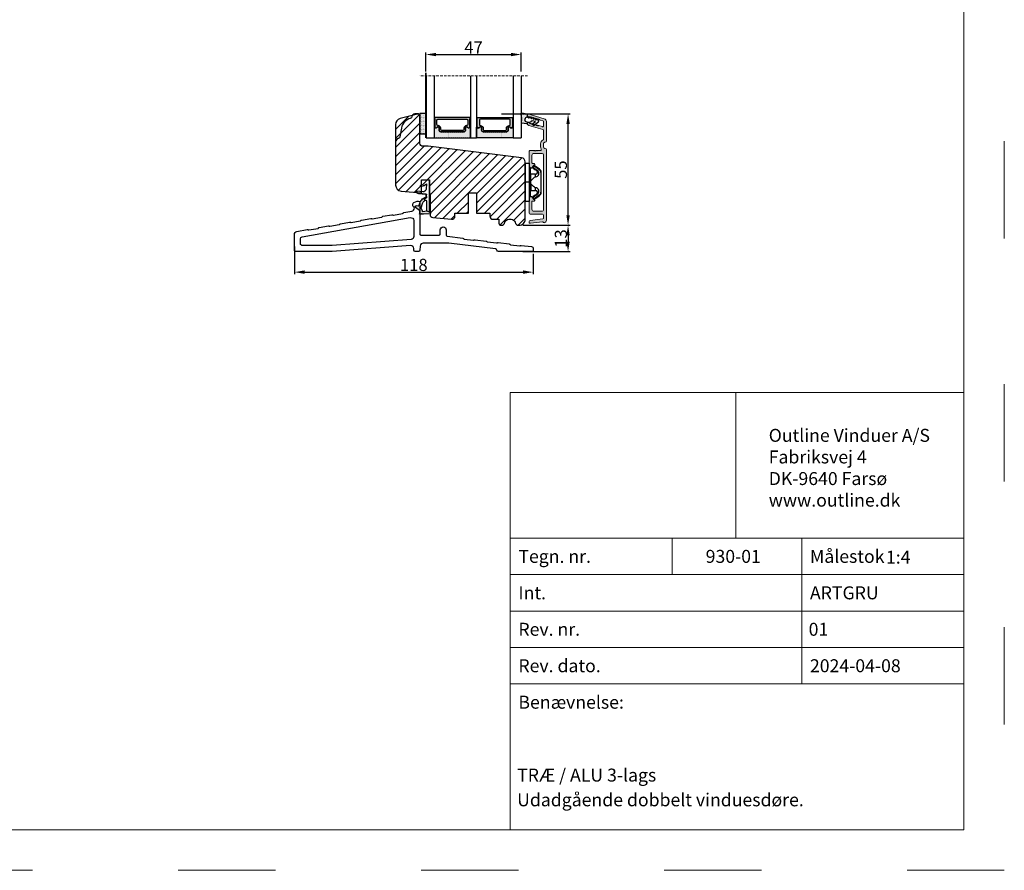
# Model space of a CAD drawing. Units: millimetres. Extents: x -4093 to -2905, y 9164 to 10004.
# Drawn here: x -3391 to -2905, y 9164 to 9584 of the extents above; entities that cross this region are included whole.
import ezdxf
from ezdxf.enums import TextEntityAlignment as Align

# ---------------------------------------------------------------- set-up
doc = ezdxf.new("R2010")
doc.units = ezdxf.units.MM
doc.linetypes.add('ACAD_ISO03W100', pattern=[30, 12, -18])
doc.linetypes.add('HIDDEN', pattern=[1.905, 1.27, -0.635])
doc.layers.get('0').update_dxf_attribs({"lineweight": 0})
doc.layers.get('DEFPOINTS').update_dxf_attribs({"lineweight": 0})
for name, color, linetype, lineweight in [('01 TABLE', 250, 'Continuous', 13), ('05 SASH', 40, 'Continuous', 25), ('06 SASH HATCH', 40, 'Continuous', 0), ('07 GLASS', 151, 'Continuous', 25), ('10 ALUMINIUM HATCH', 55, 'Continuous', 0), ('13 GASKET', 254, 'Continuous', 25), ('14 GASKET HATCH', 254, 'Continuous', 0), ('15 CLIPS', 22, 'Continuous', 25), ('19 PV', 7, 'Continuous', 25), ('22 GLASKLODS', 22, 'Continuous', 25), ('HATCH_TÆTNINGS.', 253, 'Continuous', 0), ('PROFIL', 7, 'Continuous', 25)]:
    doc.layers.add(name, color=color, linetype=linetype, lineweight=lineweight)
doc.layers.add('1', color=7, linetype='Continuous')
doc.styles.add('Domolux Standard', font='arial.ttf', dxfattribs={"height": 2})
doc.styles.add('M1x2', font='arial.ttf', dxfattribs={"height": 6})
doc.dimstyles.new('M1x1 NY', dxfattribs={"dimtxt": 5, "dimasz": 5, "dimexe": 1, "dimexo": 2, "dimgap": 0.5, "dimtad": 1, "dimdec": 0, "dimdsep": 46, "dimtxsty": 'M1x2', "dimcen": -1, "dimclrd": 256, "dimclre": 256, "dimclrt": 256, "dimazin": 2, "dimtfac": 1, "dimtdec": 0, "dimtmove": 0, "dimatfit": 3, "dimfxl": 1, "dimtolj": 1, "dimarcsym": 0})
picture_1 = doc.add_image_def('image1.jpg', size_in_pixel=(892, 577))

# ---------------------------------------------------------------- blocks, each defined once
blk = doc.blocks.new('WEBA4L')
at = {"layer": '01 TABLE'}
for p, q in [((236, 41), (292, 41)), ((256, 41), (256, 36.5)), ((272, 41), (272, 23)), ((236, 36.5), (292, 36.5)), ((236, 32), (292, 32)), ((236, 27.5), (292, 27.5)), ((236, 23), (292, 23))]:
    blk.add_line(p, q, dxfattribs=at)
for points in [[(19, 5), (19, 205), (292, 205), (292, 5)], [(236, 5), (236, 59), (292, 59), (292, 5)]]:
    blk.add_lwpolyline(points, close=True, dxfattribs=at)
at = {"layer": 'DEFPOINTS', "linetype": 'ACAD_ISO03W100'}
blk.add_lwpolyline([(0, 0), (0, 210), (297, 210), (297, 0)], close=True, dxfattribs=at)
at = {"layer": '01 TABLE', "linetype": 'ByBlock', "char_height": 1.6, "attachment_point": 1, "style": 'Domolux Standard'}
for s, insert, width in [('Outline Vinduer A/S\\PFabriksvej 4 \\PDK-9640 Farsø\\Pwww.outline.dk ', (267.91, 54.49), 20.5), ('Tegn. nr. ', (237, 39.55), 9.6593), ('{Målestok }', (273, 39.55), 9.6593), ('{\\pxt0;Int. }', (237, 35.05), 9.6593), ('{ARTGRU }', (273, 35.05), 9.6593), ('{Rev. nr. }', (237, 30.55), 9.6593), ('{Rev. dato. }', (237, 26.05), 13.121), ('{2024-04-08}', (273, 26.05), 9.6593), ('{Benævnelse:}', (237, 21.55), 13.121)]:
    blk.add_mtext(s, dxfattribs=dict(at, insert=insert, width=width))
at = {"layer": '01 TABLE', "style": 'Domolux Standard', "flags": 8}
blk.add_attdef('TEGN.NR', text='', height=1.6, dxfattribs=at).set_placement((263.53, 39.55), align=Align.TOP_CENTER)
blk.add_attdef('REV.NR.', text='', height=1.6, dxfattribs=at).set_placement((272.84, 30.55), align=Align.TOP_LEFT)
for tag, p in [('PRODUCT', (236.84, 10.95)), ('ELEMENT', (236.84, 7.9))]:
    blk.add_attdef(tag, p, '', height=1.6, dxfattribs=at)
image = blk.add_image(picture_1, insert=(236, 41), size_in_units=(27.83, 18))
image.dxf.flags = 7
blk = doc.blocks.new('Fiberglas threshold 1')
at = {"layer": 'PROFIL'}
for points in [[(53, -25.36, 0.36397), (51.76, -23.89), (46.61, -22.98, 0.201537), (46.23, -23.06, -0.201526), (45.85, -23.15), (41.33, -22.35, -0.198912), (41.01, -22.15), (41.01, -22.14, 0.198912), (40.68, -21.93), (36.17, -21.14, 0.201537), (35.79, -21.22, -0.201526), (35.41, -21.31), (30.9, -20.51, -0.198912), (30.57, -20.31), (30.57, -20.3, 0.198912), (30.24, -20.09), (25.73, -19.3, 0.201537), (25.35, -19.38, -0.201526), (24.97, -19.47), (20.46, -18.67, -0.198912), (20.13, -18.46), (20.13, -18.46, 0.198912), (19.8, -18.25), (15.29, -17.45, 0.201537), (14.91, -17.54, -0.201526), (14.53, -17.63), (10.02, -16.83, -0.198912), (9.69, -16.62), (9.69, -16.62, 0.198912), (9.37, -16.41), (4.85, -15.61, 0.201537), (4.47, -15.7, -0.201526), (4.09, -15.79), (-0.42, -14.99, -0.198912), (-0.74, -14.78), (-0.75, -14.78, 0.198912), (-1.07, -14.57), (-5.01, -13.88, -0.36397), (-6.25, -12.4), (-6.25, -12.37, -0.298217), (-5.95, -11.91, 0.298217), (-5.5, -11.22), (-5.5, -10.3, 0.306685), (-5.97, -9.6), (-7.63, -8.94, 0.530591), (-9, -9.87), (-9, -25.17, -0.414214), (-9.5, -25.67), (-18.5, -25.67, -0.414214), (-19, -25.17), (-19, -23.14, 1), (-22, -23.14), (-22, -25.78, -0.378868), (-22.44, -26.27), (-30.25, -27.23, 0.201452), (-30.59, -27.42, -0.201412), (-30.93, -27.62), (-35.48, -28.18, -0.201742), (-35.85, -28.07, 0.201713), (-36.22, -27.97), (-41.67, -28.63, 0.201433), (-42, -28.83, -0.201438), (-42.34, -29.02), (-46.89, -29.58, -0.199117), (-47.26, -29.48), (-47.27, -29.47, 0.198928), (-47.64, -29.37), (-53.08, -30.04, 0.201368), (-53.42, -30.23, -0.201378), (-53.75, -30.42), (-58.31, -30.98, -0.198942), (-58.68, -30.88), (-58.68, -30.87, 0.199117), (-59.05, -30.77), (-64.12, -31.39, 0.37887), (-65, -32.38), (-65, -33.37, 0.414214), (-64.5, -33.87), (-47.75, -33.87, 0.383444), (-47, -33.2, -0.348049), (-46.35, -32.53), (-23.28, -29.67), (-10.62, -29.67, -0.401491), (-9.12, -31.1), (-9.03, -33.15, 0.401491), (-8.28, -33.87), (-6.72, -33.87, 0.401491), (-5.97, -33.15), (-5.93, -32.26, -0.401491), (-4.43, -30.82), (34.3, -33.86, 0.019583), (34.41, -33.87), (52.25, -33.87, 0.414214), (53, -33.12)], [(-4.24, -17.06, 0.466308), (-6, -18.53), (-6, -26.3, 0.391392), (-4.62, -27.79), (34.41, -30.86, 0.019637), (34.53, -30.87), (49, -30.87, 0.414214), (50, -29.87), (50, -27.46, 0.36397), (49.17, -26.48)]]:
    blk.add_lwpolyline(points, format="xyb", close=True, dxfattribs=at)
blk = doc.blocks.new('*D10408')
at = {"lineweight": -2}
for p, q in [((-3142.44, 9482.85), (-3119.14, 9482.85)), ((-3120.14, 9477.85), (-3120.14, 9474.85)), ((-3142.44, 9469.85), (-3119.14, 9469.85))]:
    blk.add_line(p, q, dxfattribs=at)
for points in [[(-3119.3, 9477.85), (-3120.97, 9477.85), (-3120.14, 9482.85)], [(-3120.97, 9474.85), (-3119.3, 9474.85), (-3120.14, 9469.85)]]:
    blk.add_solid(points)
at = {"layer": 'DEFPOINTS', "color": 0}
for p in [(-3144.44, 9482.85), (-3144.44, 9469.85), (-3120.14, 9469.85)]:
    blk.add_point(p, dxfattribs=at)
at = {"insert": (-3123.7, 9476.35), "char_height": 6, "attachment_point": 5, "rotation": 90, "style": 'M1x2'}
blk.add_mtext('\\A1;13', dxfattribs=at)
blk = doc.blocks.new('*D10409')
at = {"lineweight": -2}
for p, q in [((-3255.32, 9472.47), (-3255.32, 9458.73)), ((-3137.32, 9468.84), (-3137.32, 9458.73)), ((-3250.32, 9459.73), (-3142.32, 9459.73))]:
    blk.add_line(p, q, dxfattribs=at)
for points in [[(-3250.32, 9460.57), (-3250.32, 9458.9), (-3255.32, 9459.73)], [(-3142.32, 9458.9), (-3142.32, 9460.57), (-3137.32, 9459.73)]]:
    blk.add_solid(points)
at = {"layer": 'DEFPOINTS', "color": 0}
for p in [(-3255.32, 9474.47), (-3137.32, 9470.84), (-3137.32, 9459.73)]:
    blk.add_point(p, dxfattribs=at)
at = {"insert": (-3196.32, 9463.3), "char_height": 6, "attachment_point": 5, "style": 'M1x2'}
blk.add_mtext('\\A1;118', dxfattribs=at)
blk = doc.blocks.new('A$C3DED3EB6')
at = {"layer": '14 GASKET HATCH'}
h = blk.add_hatch(dxfattribs=at)
h.set_pattern_fill('DOTS', color=256, scale=0.3, style=0)
h.paths.add_polyline_path([(2.95, 14.17, 0.123356), (3.46, 15.53, -0.423923), (3.8, 15.8), (5.77, 15.5), (7.1, 16.01), (7.43, 16.31, 0.559716), (7.34, 16.81), (4.1, 17.01, 0.000213), (4.09, 17.01), (2.3, 17.01, 0.546456), (2.03, 16.58, -0.353985), (1.5, 14.51), (0.16, 13.52, 0.816255), (0.49, 12.81), (1.49, 13.05, -0.406001), (1.85, 12.84), (2.35, 11.3, 0.171791), (3.6, 9.49, 0.088688), (5.24, 8.51, -0.336533), (5.43, 8.21), (5.4, 7.56, -0.384601), (5.12, 7.27), (1.71, 6.97, 0.387027), (0.6, 5.79, 0.44548), (0.71, 5.69), (0.8, 5.7), (0.8, 5.77, -0.393479), (1.73, 6.77), (5.32, 7.08, 0.378672), (5.59, 7.37), (5.64, 8.97, -0.046796), (4.91, 9.13, -0.909937), (5, 10.12), (5.09, 10.14, -0.057949), (4.36, 10.54, -0.171791), (3.6, 11.64), (2.91, 13.9, -0.238201)])
at = {"layer": '13 GASKET'}
for p, q in [((4.09, 17.01), (2.3, 17.01)), ((5.77, 15.5), (3.8, 15.8)), ((7.34, 16.81), (4.1, 17.01)), ((5.77, 15.5), (5.68, 10.49)), ((7.1, 16.01), (5.77, 15.5)), ((7.1, 16.01), (7.43, 16.31)), ((7.1, 16.01), (7.1, 0.5)), ((0.16, 13.52), (1.5, 14.51)), ((1.49, 13.05), (0.49, 12.81)), ((1.85, 12.84), (2.35, 11.3)), ((2.91, 13.92), (3.6, 11.64)), ((5.43, 10.2), (5, 10.12)), ((5, 10.12), (5, 10.12)), ((3.72, 5.95), (0.71, 5.69)), ((0.8, 5.77), (0.8, 5.7)), ((5.12, 7.27), (1.71, 6.97)), ((5.32, 7.08), (1.73, 6.77)), ((5.44, 8.23), (5.4, 7.56)), ((5.64, 8.97), (5.6, 7.38)), ((2.62, 2.96), (2.82, 2.56)), ((2.84, 3.24), (3.96, 3.01)), ((2.95, 2.45), (3.74, 2.27)), ((5.42, 0.76), (3.99, 2.12)), ((4.45, 2.75), (5.54, 1.98)), ((5.54, 1.98), (5.34, 4.56)), ((5.64, 0.1), (5.42, 0.76)), ((6.6, 0), (5.85, 0))]:
    blk.add_line(p, q, dxfattribs=at)
for centre, radius, start, end in [((0.48, 15.88), 1.7, 306.6458, 24.6186), ((2.3, 16.71), 0.3, 90, 204.6186), ((0.48, 15.88), 3, 325.326, 353.4551), ((3.76, 15.5), 0.3, 81.5623, 173.4551), ((4.09, 13.43), 3.58, 89.9512, 90), ((7.23, 16.53), 0.3, 312.0806, 69.0263), ((0.4, 13.2), 0.4, 126.6458, 283.5386), ((1.56, 12.76), 0.3, 15.1498, 103.5386), ((5.53, 12.16), 3.3, 195.1498, 234.1408), ((3.2, 14), 0.3, 145.326, 195.1498), ((5.53, 12.16), 2, 195.1498, 234.1408), ((6.47, 13.45), 3.59, 234.1408, 247.4069), ((5, 9.62), 0.5, 90, 259.2009), ((5.38, 10.49), 0.3, 280.4077, 358.6762), ((1.8, 5.77), 1.2, 94.0856, 178.8011), ((0.7, 5.79), 0.1, 178.8011, 274.8492), ((1.8, 5.77), 1, 94.0856, 180), ((7.14, 13.59), 5.42, 229.1545, 249.4273), ((3.84, 4.45), 1.5, 4.1922, 94.8492), ((6.14, 12.96), 4.03, 252.1001, 262.8171), ((5.1, 7.57), 0.3, 275.053, 359.2001), ((5.14, 8.23), 0.3, 358.4004, 69.4273), ((5.3, 7.38), 0.3, 275.053, 358.6762), ((2.8, 3.05), 0.2, 78.3995, 206.5651), ((3, 2.65), 0.2, 206.5651, 256.6853), ((3.62, 1.78), 0.5, 43.0047, 76.6853), ((3.76, 2.03), 1, 46.12, 78.3995), ((5.85, 0.3), 0.3, 223.0047, 270), ((6.6, 0.5), 0.5, 270, 0)]:
    blk.add_arc(centre, radius, start, end, dxfattribs=at)
blk = doc.blocks.new('01 top')
at = {"layer": 'HATCH_TÆTNINGS.'}
blk.add_blockref('A$C3DED3EB6', (-7.17, 1.12), dxfattribs=at)
blk = doc.blocks.new('*D10410')
at = {"lineweight": -2}
for p, q in [((-3153.07, 9537.85), (-3119.14, 9537.85)), ((-3120.14, 9487.85), (-3120.14, 9532.85)), ((-3142.38, 9482.85), (-3119.14, 9482.85))]:
    blk.add_line(p, q, dxfattribs=at)
for points in [[(-3119.3, 9532.85), (-3120.97, 9532.85), (-3120.14, 9537.85)], [(-3120.97, 9487.85), (-3119.3, 9487.85), (-3120.14, 9482.85)]]:
    blk.add_solid(points)
at = {"layer": 'DEFPOINTS', "color": 0}
for p in [(-3155.07, 9537.85), (-3120.14, 9537.85), (-3144.38, 9482.85)]:
    blk.add_point(p, dxfattribs=at)
at = {"insert": (-3123.69, 9510.35), "char_height": 6, "attachment_point": 5, "rotation": 90, "style": 'M1x2'}
blk.add_mtext('\\A1;55', dxfattribs=at)
blk = doc.blocks.new('A$C6E8B79BA')
at = {"layer": '14 GASKET HATCH'}
h = blk.add_hatch(dxfattribs=at)
h.set_pattern_fill('DOTS', color=256, scale=0.3, style=0)
h.paths.add_polyline_path([(2.61, 0.56), (2.71, -0.03), (3.28, -0.03, 0.459342), (3.57, 0.32), (3.23, 2.6, 0.375451), (2.92, 2.85), (2.25, 2.84, -0.010366), (0.21, 2.8), (-1.54, 2.92, 0.49183), (-1.86, 2.56), (-1.4, 0.22, 0.354259), (-1.11, -0.03), (0.05, -0.03, 0.013839), (0, 0, -0.523419)])
at = {"layer": '13 GASKET'}
for p, q in [((-1.86, 2.56), (-1.4, 0.22)), ((0.21, 2.8), (-1.54, 2.92)), ((2.92, 2.85), (2.25, 2.84)), ((2.81, -0.61), (2.61, 0.56)), ((3.57, 0.32), (3.23, 2.6)), ((-1.11, -0.03), (0.05, -0.03)), ((0.26, -1.44), (0.97, -2.18)), ((0.64, -1.03), (0.35, -1.11)), ((0.53, -0.62), (0.64, -1.03)), ((0.59, -2.6), (1.3, -3.34)), ((0.97, -2.18), (0.68, -2.26)), ((0.93, -3.75), (1.63, -4.49)), ((1.3, -3.34), (1.01, -3.42)), ((1.63, -4.49), (1.35, -4.57)), ((2.45, -4.06), (2, -2.51)), ((2.35, -1.89), (2.63, -1.81)), ((3.41, -2.74), (2.45, -4.06)), ((2.63, -1.81), (2.81, -0.61)), ((2.71, -0.03), (3.28, -0.03)), ((2.89, -5.31), (4.3, -3.4)), ((4.23, -2.98), (3.83, -2.68)), ((1.26, -4.9), (1.84, -5.51)), ((2.14, -5.59), (2.73, -5.42))]:
    blk.add_line(p, q, dxfattribs=at)
for centre, radius, start, end in [((-1.56, 2.62), 0.3, 86.2139, 190.9713), ((-1.11, 0.27), 0.3, 190.9713, 271), ((1.5, -0.62), 1.62, 46.9458, 157.4595), ((1.5, -0.62), 1.62, 46.9458, 157.4595), ((0.35, 52.08), 49.28, 269.8356, 272.2112), ((2.93, 2.55), 0.3, 8.6853, 91), ((3.28, 0.27), 0.3, 270, 8.6853), ((-0.44, -0.9), 1, 15.9832, 64.1642), ((0.41, -1.3), 0.2, 105.9574, 223.7009), ((0.74, -2.46), 0.2, 105.9577, 223.7011), ((1.07, -3.61), 0.2, 105.9579, 223.7014), ((1.4, -4.76), 0.2, 105.9569, 223.7004), ((2.48, -2.37), 0.5, 106.0114, 196.0114), ((3.65, -2.92), 0.3, 53.6512, 143.7006), ((4.06, -3.22), 0.3, 323.6942, 53.6512), ((2.06, -5.3), 0.3, 223.7403, 286), ((2.65, -5.13), 0.3, 286, 323.6942)]:
    blk.add_arc(centre, radius, start, end, dxfattribs=at)
blk = doc.blocks.new('Aluramme 47rude')
at = {"layer": '10 ALUMINIUM HATCH', "color": 4}
for p, q in [((-18.62, 1.4), (16.12, 1.4)), ((-16.08, 0), (-17.47, 0)), ((13.67, 0), (-13.67, 0)), ((20.63, 1.4), (30.1, 1.4)), ((25.74, 0), (21.51, 0)), ((29.96, 0), (28.08, 0)), ((33.87, -7.78), (31.54, 0.31)), ((-20.12, -6.54), (-19.39, -0.55)), ((-17.96, -0.44), (-18.73, -6.66)), ((-15.58, -6.6), (-15.58, -0.5)), ((-14.17, -0.5), (-14.17, -4.8)), ((-9.17, -5.5), (-9.17, -4.65)), ((-8.88, -4.35), (-8.88, -4.35)), ((-8.88, -4.35), (-8.67, -4.35)), ((-8.38, -4.65), (-8.38, -4.8)), ((8.62, -4.8), (8.62, -4.65)), ((8.92, -4.35), (9.12, -4.35)), ((9.12, -4.35), (9.12, -4.35)), ((9.42, -4.65), (9.42, -5.5)), ((14.42, -4.8), (14.42, -0.75)), ((15.62, -3.42), (15.62, -3.3)), ((15.62, -4.78), (15.62, -4.9)), ((15.82, -1.66), (15.82, -3.1)), ((17.62, -0.1), (19.12, -0.1)), ((19.12, -1.5), (17.62, -1.5)), ((26.22, -0.36), (28.24, -7.38)), ((28.12, -2.43), (27.6, -0.64)), ((30.44, -0.36), (30.85, -1.79)), ((-19.22, -7.1), (-19.62, -7.1)), ((-7.71, -7.1), (-15.08, -7.1)), ((-13.17, -5.8), (-9.48, -5.8)), ((-8.22, -5.06), (-7.17, -5.67)), ((-7.28, -6.85), (-6.99, -6.35)), ((7.53, -6.85), (7.24, -6.35)), ((7.42, -5.67), (8.47, -5.06)), ((15.33, -7.1), (7.96, -7.1)), ((9.72, -5.8), (13.42, -5.8)), ((15.82, -5.1), (15.82, -6.6)), ((29.2, -8.1), (29.41, -8.1)), ((29.65, -7.78), (29.43, -7.01)), ((32.38, -7.13), (32.45, -7.38)), ((33.41, -8.1), (33.62, -8.1))]:
    blk.add_line(p, q, dxfattribs=at)
for centre, radius, start, end in [((-18.62, 0.2), 1.2, 90, 180), ((-19.33, 0.2), 0.5, 180, 243.3475), ((-17.47, -0.5), 0.5, 90, 173), ((-16.08, -0.5), 0.5, 0, 90), ((-13.67, -0.5), 0.5, 90, 180), ((16.12, 0.65), 0.75, 0, 90), ((17.62, 0.65), 0.75, 180, 270), ((19.12, 0.65), 0.75, 270, 0), ((20.62, 0.65), 0.75, 90, 180), ((21.51, -0.5), 0.5, 90, 154.2807), ((25.74, -0.5), 0.5, 16, 90), ((28.08, -0.5), 0.5, 90, 196), ((29.96, -0.5), 0.5, 16, 90), ((30.1, -0.1), 1.5, 16, 90), ((-19.68, -0.51), 0.3, 353, 63.3475), ((-13.17, -4.8), 1, 180, 270), ((-8.88, -4.65), 0.3, 90, 180), ((-8.67, -4.65), 0.3, 0, 90), ((-8.08, -4.8), 0.3, 180, 240), ((8.33, -4.8), 0.3, 300, 0), ((8.92, -4.65), 0.3, 90, 180), ((9.12, -4.65), 0.3, 0, 90), ((13.42, -4.8), 1, 270, 0), ((13.67, -0.75), 0.75, 0, 90), ((15.62, -3.1), 0.2, 270, 0), ((15.53, -3.7), 0.3, 306.8699, 70.5288), ((15.82, -4.1), 0.2, 126.8699, 180), ((15.82, -4.1), 0.2, 180, 233.1301), ((15.53, -4.5), 0.3, 289.4712, 53.1301), ((16.32, -1.66), 0.5, 60.6336, 180), ((17.62, 0.65), 2.15, 240.6336, 270), ((19.12, 0.65), 2.15, 270, 334.2807), ((28.2, -2.82), 0.22, 131.583, 260.417), ((27.91, -2.49), 0.22, 311.583, 16), ((28.13, -3.26), 0.22, 311.583, 80.417), ((28.42, -3.58), 0.22, 131.583, 260.417), ((28.34, -4.02), 0.22, 311.583, 80.417), ((28.64, -4.35), 0.22, 131.583, 260.417), ((28.56, -4.78), 0.22, 311.583, 80.417), ((31.06, -1.73), 0.22, 196, 260.417), ((30.99, -2.16), 0.22, 311.583, 80.417), ((31.28, -2.49), 0.22, 131.583, 260.417), ((31.2, -2.93), 0.22, 311.583, 80.417), ((31.5, -3.26), 0.22, 131.583, 260.417), ((31.42, -3.69), 0.22, 311.583, 80.417), ((31.71, -4.02), 0.22, 131.583, 260.417), ((31.64, -4.45), 0.22, 311.583, 80.417), ((31.93, -4.78), 0.22, 131.583, 260.417), ((-19.62, -6.6), 0.5, 173, 270), ((-19.22, -6.6), 0.5, 270, 353), ((-15.08, -6.6), 0.5, 180, 270), ((-9.48, -5.5), 0.3, 270, 0), ((-7.71, -6.6), 0.5, 270, 330), ((-7.42, -6.1), 0.5, 330, 60), ((7.67, -6.1), 0.5, 120, 210), ((7.96, -6.6), 0.5, 210, 270), ((9.72, -5.5), 0.3, 180, 270), ((15.33, -6.6), 0.5, 270, 0), ((15.62, -5.1), 0.2, 0, 90), ((29.2, -7.1), 1, 196, 270), ((28.86, -5.11), 0.22, 131.583, 260.417), ((28.78, -5.54), 0.22, 311.583, 80.417), ((29.07, -5.87), 0.22, 131.583, 260.417), ((29, -6.31), 0.22, 311.583, 80.417), ((29.29, -6.64), 0.22, 131.583, 260.417), ((29.22, -7.07), 0.22, 16, 80.417), ((29.41, -7.85), 0.25, 270, 16), ((31.86, -5.21), 0.22, 311.583, 80.417), ((32.15, -5.54), 0.22, 131.583, 260.417), ((32.08, -5.98), 0.22, 311.583, 80.417), ((32.37, -6.31), 0.22, 131.583, 260.417), ((32.3, -6.74), 0.22, 311.583, 80.417), ((32.59, -7.07), 0.22, 131.583, 196), ((33.41, -7.1), 1, 196, 270), ((33.62, -7.85), 0.25, 270, 16)]:
    blk.add_arc(centre, radius, start, end, dxfattribs=at)
blk = doc.blocks.new('b')
at = {"layer": '15 CLIPS'}
for p, q in [((1725.67, -2993.35), (1725.67, -2991.35)), ((1744.67, -2991.35), (1725.67, -2991.35)), ((1735.17, -2993.35), (1725.67, -2993.35)), ((1727.77, -2995.08), (1727.88, -2995.25)), ((1727.97, -2993.55), (1735.17, -2993.55)), ((1735.17, -2993.75), (1728.17, -2993.75)), ((1731.17, -2994.15), (1731.17, -2996.45)), ((1734.16, -2993.75), (1734.16, -2994.15)), ((1734.16, -2994.15), (1736.19, -2994.15)), ((1735.17, -2993.35), (1735.17, -2991.35)), ((1744.67, -2993.35), (1735.17, -2993.35)), ((1735.17, -2993.55), (1742.37, -2993.55)), ((1742.17, -2993.75), (1735.17, -2993.75)), ((1736.19, -2993.75), (1736.19, -2994.15)), ((1739.17, -2996.45), (1739.17, -2994.15)), ((1742.47, -2995.25), (1742.58, -2995.08)), ((1744.67, -2991.35), (1744.67, -2993.35)), ((1740.07, -2999.1), (1730.28, -2999.1)), ((1730.28, -2999.1), (1730.28, -2999.3)), ((1730.28, -2999.3), (1740.07, -2999.3)), ((1731.17, -2996.45), (1732.48, -2996.45)), ((1737.87, -2996.45), (1739.17, -2996.45)), ((1740.07, -2999.1), (1740.07, -2999.3))]:
    blk.add_line(p, q, dxfattribs=at)
at = {"layer": '15 CLIPS', "flags": 128}
for points in [[(1727.17, -2995.74), (1727.1, -2995.76), (1727.03, -2995.79), (1727, -2995.8), (1726.99, -2995.8)], [(1727.77, -2995.08), (1727.37, -2995.36), (1727.06, -2995.57)], [(1727.17, -2995.74), (1727.13, -2995.67), (1727.09, -2995.61), (1727.07, -2995.58), (1727.06, -2995.57)], [(1727.17, -2995.74), (1727.57, -2995.46), (1727.88, -2995.25)], [(1727.36, -2996.25), (1727.26, -2995.96), (1727.17, -2995.74)], [(1727.88, -2995.25), (1728.61, -2996.3), (1729.19, -2997.13)], [(1729.35, -2997.02), (1728.62, -2995.96), (1728.04, -2995.13)], [(1734.16, -2994.15), (1734.16, -2994.15), (1733.51, -2994.16), (1732.58, -2994.18), (1731.83, -2994.18), (1731.34, -2994.17), (1731.17, -2994.15), (1731.17, -2994.15)], [(1732.48, -2996.45), (1732.55, -2996.17), (1732.72, -2995.88), (1733.13, -2995.44), (1734.06, -2994.42), (1734.16, -2994.15)], [(1736.19, -2994.15), (1736.29, -2994.42), (1737.22, -2995.44), (1737.71, -2996), (1737.83, -2996.23), (1737.87, -2996.45)], [(1742.3, -2995.13), (1741.57, -2996.19), (1741, -2997.02)], [(1741.16, -2997.13), (1741.89, -2996.08), (1742.47, -2995.25)], [(1742.47, -2995.25), (1742.4, -2995.2), (1742.34, -2995.16), (1742.31, -2995.14), (1742.3, -2995.13)], [(1742.47, -2995.25), (1742.86, -2995.52), (1743.17, -2995.74)], [(1743.29, -2995.57), (1742.89, -2995.3), (1742.58, -2995.08)], [(1743.17, -2995.74), (1743.07, -2996.02), (1742.99, -2996.25)], [(1743.17, -2995.74), (1743.22, -2995.67), (1743.26, -2995.61), (1743.28, -2995.58), (1743.29, -2995.57)], [(1743.17, -2995.74), (1743.25, -2995.76), (1743.32, -2995.79), (1743.35, -2995.8), (1743.36, -2995.8)], [(1726.99, -2995.8), (1727.09, -2996.09), (1727.17, -2996.32)], [(1727.36, -2996.25), (1727.28, -2996.28), (1727.21, -2996.3), (1727.18, -2996.31), (1727.17, -2996.32)], [(1727.17, -2996.32), (1727.18, -2996.34), (1727.19, -2996.36)], [(1727.36, -2996.25), (1727.29, -2996.3), (1727.23, -2996.34), (1727.2, -2996.36), (1727.19, -2996.36)], [(1727.19, -2996.36), (1728, -2997.53), (1728.63, -2998.44)], [(1728.8, -2998.32), (1727.99, -2997.16), (1727.36, -2996.25)], [(1728.8, -2998.32), (1728.74, -2998.37), (1728.71, -2998.39), (1728.68, -2998.41), (1728.66, -2998.42), (1728.65, -2998.43), (1728.63, -2998.44)], [(1741.16, -2997.13), (1741.1, -2997.09), (1741.07, -2997.07), (1741.04, -2997.05), (1741.02, -2997.04), (1741.01, -2997.03), (1741, -2997.02)], [(1742.99, -2996.25), (1742.18, -2997.41), (1741.55, -2998.32)], [(1741.55, -2998.32), (1741.61, -2998.37), (1741.64, -2998.39), (1741.67, -2998.41), (1741.69, -2998.42), (1741.7, -2998.43), (1741.72, -2998.44)], [(1741.72, -2998.44), (1742.52, -2997.28), (1743.15, -2996.36)], [(1742.99, -2996.25), (1743.07, -2996.28), (1743.14, -2996.3), (1743.17, -2996.31), (1743.18, -2996.32)], [(1743.15, -2996.36), (1743.17, -2996.34), (1743.18, -2996.32)], [(1743.18, -2996.32), (1743.28, -2996.03), (1743.36, -2995.8)]]:
    blk.add_lwpolyline(points, dxfattribs=at)
at = {"layer": '15 CLIPS'}
for centre, radius, start, end in [((1727.17, -2995.74), 0.2, 124.7426, 199.7692), ((1727.77, -2993.55), 0.2, 359.9761, 90.0164), ((1727.88, -2995.25), 0.2, 34.7392, 124.7514), ((1676.56, -2921.09), 90.18, 304.6842, 304.8113), ((1728.17, -2993.55), 0.2, 180.0071, 270.0025), ((1730.77, -2994.15), 0.4, 0.0062, 89.9949), ((1737.68, -2967.45), 26.74, 266.7964, 273.2036), ((1739.57, -2994.15), 0.4, 90.0051, 179.9938), ((1742.17, -2993.55), 0.2, 269.9854, 0.0221), ((1742.47, -2995.25), 0.2, 55.247, 145.2623), ((1742.57, -2993.55), 0.2, 89.9956, 179.9947), ((1743.17, -2995.74), 0.2, 340.263, 55.2253), ((1730.28, -2997.3), 2, 214.7451, 270.002), ((1730.28, -2997.3), 1.8, 214.7737, 269.9737), ((1730.75, -2996.4), 1.73, 204.9766, 358.4963), ((1658.8, -2895.49), 123.64, 304.7014, 304.7941), ((1730.17, -2996.45), 1, 214.7471, 359.9994), ((1739.6, -2996.4), 1.73, 181.605, 334.9221), ((1740.17, -2996.45), 1, 180.0019, 325.2516), ((1740.07, -2997.3), 1.8, 270.0298, 325.2228), ((1740.07, -2997.3), 2, 270.0019, 325.2511), ((1664.02, -3110.26), 138.69, 55.211, 55.2936)]:
    blk.add_arc(centre, radius, start, end, dxfattribs=at)
blk = doc.blocks.new('47 mm glas')
h = blk.add_hatch(color=256)
h.paths.add_polyline_path([(-1287.37, -1461.49), (-1287.37, -1461.17, 0.414255), (-1287.57, -1460.97), (-1304.67, -1460.97, 0.414252), (-1304.87, -1461.17), (-1304.87, -1461.49, 0.267967), (-1304.77, -1461.67), (-1304.77, -1465.52, 0.774619), (-1303.65, -1465.81, -0.774589), (-1302.67, -1466.07), (-1302.67, -1466.09), (-1302.67, -1466.09), (-1302.67, -1467.32, 0.414223), (-1302.02, -1467.97), (-1290.22, -1467.97, 0.414223), (-1289.57, -1467.32), (-1289.57, -1466.09), (-1289.57, -1466.09), (-1289.57, -1466.07, -0.774587), (-1288.6, -1465.81, 0.774619), (-1287.47, -1465.52), (-1287.47, -1461.67, 0.26796)])
h.paths.add_polyline_path([(-1266.47, -1465.52), (-1266.47, -1461.67, 0.267967), (-1266.37, -1461.49), (-1266.37, -1461.17, 0.414252), (-1266.57, -1460.97), (-1283.67, -1460.97, 0.414255), (-1283.87, -1461.17), (-1283.87, -1461.49, 0.26796), (-1283.77, -1461.67), (-1283.77, -1465.52, 0.774619), (-1282.65, -1465.81, -0.774587), (-1281.67, -1466.07), (-1281.67, -1466.09), (-1281.67, -1466.09), (-1281.67, -1467.32, 0.414223), (-1281.02, -1467.97), (-1269.22, -1467.97, 0.414223), (-1268.57, -1467.32), (-1268.57, -1466.09), (-1268.57, -1466.09), (-1268.57, -1466.07, -0.774589), (-1267.6, -1465.81, 0.774619)])
h.paths.add_polyline_path([(-1303.77, -1462.35, -0.41422), (-1303.27, -1461.85), (-1288.97, -1461.85, -0.414225), (-1288.47, -1462.35), (-1288.47, -1464.45, -0.414207), (-1288.97, -1464.95), (-1289.06, -1464.95, 0.414209), (-1290.41, -1466.3), (-1290.41, -1466.85, -0.414207), (-1290.91, -1467.35), (-1301.33, -1467.35, -0.414202), (-1301.83, -1466.85), (-1301.83, -1466.3, 0.414209), (-1303.18, -1464.95), (-1303.27, -1464.95, -0.414202), (-1303.77, -1464.45)], flags=16)
h.paths.add_polyline_path([(-1282.77, -1462.35, -0.414225), (-1282.27, -1461.85), (-1267.97, -1461.85, -0.41422), (-1267.47, -1462.35), (-1267.47, -1464.45, -0.414202), (-1267.97, -1464.95), (-1268.06, -1464.95, 0.414209), (-1269.41, -1466.3), (-1269.41, -1466.85, -0.414202), (-1269.91, -1467.35), (-1280.33, -1467.35, -0.414207), (-1280.83, -1466.85), (-1280.83, -1466.3, 0.414209), (-1282.18, -1464.95), (-1282.27, -1464.95, -0.414207), (-1282.77, -1464.45)], flags=16)
at = {"layer": '14 GASKET HATCH'}
h = blk.add_hatch(dxfattribs=at)
h.set_pattern_fill('DOTS', color=256, scale=0.3, angle=270, style=0)
h.paths.add_polyline_path([(-1287.12, -1470.97), (-1287.12, -1465.67, 0.941164), (-1287.46, -1465.65, -0.738655), (-1288.59, -1465.85, 0.78652), (-1289.57, -1466.09), (-1289.57, -1467.32, -0.414224), (-1290.22, -1467.97), (-1302.02, -1467.97, -0.414224), (-1302.67, -1467.32), (-1302.67, -1466.09, 0.78652), (-1303.66, -1465.85, -0.738655), (-1304.79, -1465.65, 0.941164), (-1305.12, -1465.67), (-1305.12, -1470.97)])
h.paths.add_polyline_path([(-1266.12, -1470.97), (-1266.12, -1465.67, 0.941164), (-1266.46, -1465.65, -0.738655), (-1267.59, -1465.85, 0.785583), (-1268.57, -1466.09), (-1268.57, -1466.09), (-1268.57, -1467.32, -0.414223), (-1269.22, -1467.97), (-1281.02, -1467.97, -0.414223), (-1281.67, -1467.32), (-1281.67, -1466.09), (-1281.67, -1466.09, 0.785583), (-1282.66, -1465.85, -0.738655), (-1283.79, -1465.65, 0.941164), (-1284.12, -1465.67), (-1284.12, -1468.32), (-1284.12, -1470.97)])
at = {"color": 7, "linetype": 'HIDDEN', "lineweight": 18}
blk.add_line((-1258.95, -1440.31), (-1312.3, -1440.31), dxfattribs=at)
at = {"layer": '07 GLASS'}
for p, q in [((-1309.12, -1440.31), (-1309.12, -1470.97)), ((-1305.12, -1440.31), (-1305.12, -1470.97)), ((-1287.12, -1440.31), (-1287.12, -1470.97)), ((-1284.12, -1440.31), (-1284.12, -1470.97)), ((-1266.12, -1440.31), (-1266.12, -1470.97)), ((-1262.12, -1440.31), (-1262.12, -1470.97)), ((-1309.12, -1470.97), (-1305.12, -1470.97)), ((-1287.12, -1470.97), (-1284.12, -1470.97)), ((-1266.12, -1470.97), (-1262.12, -1470.97))]:
    blk.add_line(p, q, dxfattribs=at)
at = {"layer": '13 GASKET'}
for points in [[(-1287.12, -1470.97), (-1287.12, -1465.67, 0.941164), (-1287.46, -1465.65, -0.738655), (-1288.59, -1465.85, 0.78652), (-1289.57, -1466.09), (-1289.57, -1467.32, -0.414225), (-1290.22, -1467.97), (-1302.02, -1467.97, -0.414225), (-1302.67, -1467.32), (-1302.67, -1466.09, 0.78652), (-1303.66, -1465.85, -0.738655), (-1304.79, -1465.65, 0.941164), (-1305.12, -1465.67), (-1305.12, -1470.97)], [(-1284.12, -1470.97), (-1284.12, -1465.67, -0.941164), (-1283.79, -1465.65, 0.738655), (-1282.66, -1465.85, -0.78652), (-1281.67, -1466.09), (-1281.67, -1467.32, 0.414225), (-1281.02, -1467.97), (-1269.22, -1467.97, 0.414225), (-1268.57, -1467.32), (-1268.57, -1466.09, -0.78652), (-1267.59, -1465.85, 0.738655), (-1266.46, -1465.65, -0.941164), (-1266.12, -1465.67), (-1266.12, -1470.97)]]:
    blk.add_lwpolyline(points, format="xyb", close=True, dxfattribs=at)
at = {"layer": '19 PV'}
for points in [[(-1290.22, -1467.97, 0.414225), (-1289.57, -1467.32), (-1289.57, -1466.07, -0.774587), (-1288.6, -1465.81, 0.774619), (-1287.47, -1465.52), (-1287.47, -1461.67, 0.26796), (-1287.37, -1461.49), (-1287.37, -1461.17, 0.414255), (-1287.57, -1460.97), (-1304.67, -1460.97, 0.414252), (-1304.87, -1461.17), (-1304.87, -1461.49, 0.267967), (-1304.77, -1461.67), (-1304.77, -1465.52, 0.774619), (-1303.65, -1465.81, -0.774589), (-1302.67, -1466.07), (-1302.67, -1467.32, 0.414225), (-1302.02, -1467.97)], [(-1303.77, -1462.35, -0.41422), (-1303.27, -1461.85), (-1288.97, -1461.85, -0.414225), (-1288.47, -1462.35), (-1288.47, -1464.45, -0.414207), (-1288.97, -1464.95), (-1289.06, -1464.95, 0.414209), (-1290.41, -1466.3), (-1290.41, -1466.85, -0.414207), (-1290.91, -1467.35), (-1301.33, -1467.35, -0.414202), (-1301.83, -1466.85), (-1301.83, -1466.3, 0.414209), (-1303.18, -1464.95), (-1303.27, -1464.95, -0.414202), (-1303.77, -1464.45)], [(-1281.02, -1467.97, -0.414225), (-1281.67, -1467.32), (-1281.67, -1466.07, 0.774587), (-1282.65, -1465.81, -0.774619), (-1283.77, -1465.52), (-1283.77, -1461.67, -0.26796), (-1283.87, -1461.49), (-1283.87, -1461.17, -0.414255), (-1283.67, -1460.97), (-1266.57, -1460.97, -0.414252), (-1266.37, -1461.17), (-1266.37, -1461.49, -0.267967), (-1266.47, -1461.67), (-1266.47, -1465.52, -0.774619), (-1267.6, -1465.81, 0.774589), (-1268.57, -1466.07), (-1268.57, -1467.32, -0.414225), (-1269.22, -1467.97)], [(-1267.47, -1462.35, 0.41422), (-1267.97, -1461.85), (-1282.27, -1461.85, 0.414225), (-1282.77, -1462.35), (-1282.77, -1464.45, 0.414207), (-1282.27, -1464.95), (-1282.18, -1464.95, -0.414209), (-1280.83, -1466.3), (-1280.83, -1466.85, 0.414207), (-1280.33, -1467.35), (-1269.91, -1467.35, 0.414202), (-1269.41, -1466.85), (-1269.41, -1466.3, -0.414209), (-1268.06, -1464.95), (-1267.97, -1464.95, 0.414202), (-1267.47, -1464.45)]]:
    blk.add_lwpolyline(points, format="xyb", close=True, dxfattribs=at)
blk = doc.blocks.new('ėėė')
at = {"layer": '10 ALUMINIUM HATCH'}
blk.add_hatch(color=256, dxfattribs=at).paths.add_polyline_path([(-12494.82, 3426.43), (-12494.82, 3461.18, 0.414214), (-12495.57, 3461.93, -0.414214), (-12496.32, 3462.68), (-12496.32, 3464.18, -0.414214), (-12495.57, 3464.93, 0.414214), (-12494.82, 3465.68), (-12494.82, 3475.16, 0.334595), (-12495.9, 3476.6), (-12504, 3478.92, 0.498582), (-12504.32, 3478.68), (-12504.32, 3478.46, 0.334595), (-12503.59, 3477.5), (-12503.35, 3477.43, 0.288716), (-12503.12, 3477.5, -0.629941), (-12502.74, 3477.39, 0.629941), (-12502.36, 3477.28, -0.629941), (-12501.98, 3477.17, 0.629941), (-12501.6, 3477.06, -0.629941), (-12501.22, 3476.95, 0.629941), (-12500.83, 3476.84, -0.629941), (-12500.45, 3476.73, 0.629941), (-12500.07, 3476.62, -0.629941), (-12499.69, 3476.51, 0.629941), (-12499.31, 3476.4, -0.629941), (-12498.93, 3476.29, 0.629941), (-12498.55, 3476.19, -0.629941), (-12498.16, 3476.08, 0.288716), (-12498.01, 3475.9), (-12496.58, 3475.49, -0.334595), (-12496.22, 3475.01), (-12496.22, 3473.14, -0.498582), (-12496.86, 3472.66), (-12498.65, 3473.17, 0.288716), (-12498.87, 3473.11, -0.629941), (-12499.26, 3473.22, 0.629941), (-12499.64, 3473.33, -0.629941), (-12500.02, 3473.44, 0.629941), (-12500.4, 3473.54, -0.629941), (-12500.78, 3473.65, 0.629941), (-12501.16, 3473.76, -0.629941), (-12501.54, 3473.87, 0.629941), (-12501.93, 3473.98, -0.629941), (-12502.31, 3474.09, 0.629941), (-12502.69, 3474.2, -0.629941), (-12503.07, 3474.31, 0.288716), (-12503.23, 3474.49), (-12504, 3474.71, 0.498582), (-12504.32, 3474.47), (-12504.32, 3474.25, 0.334595), (-12503.59, 3473.29), (-12496.58, 3471.28, -0.334595), (-12496.22, 3470.8), (-12496.22, 3466.57, -0.288071), (-12496.5, 3466.12, 0.288071), (-12497.72, 3464.18), (-12497.72, 3462.68, 0.128841), (-12497.44, 3461.62, -0.57367), (-12497.88, 3460.88), (-12499.32, 3460.88, 0.414214), (-12499.52, 3460.68), (-12499.63, 3460.68, 0.598837), (-12500.16, 3460.76, -0.236068), (-12500.32, 3460.68, -0.236068), (-12500.48, 3460.76, 0.598837), (-12501, 3460.68), (-12501.12, 3460.68, 0.414214), (-12501.32, 3460.88), (-12502.82, 3460.88, 0.414214), (-12503.32, 3460.38), (-12503.32, 3453.02, 0.267949), (-12503.07, 3452.58), (-12502.57, 3452.3, 0.414214), (-12501.88, 3452.48), (-12501.28, 3453.53, -0.267949), (-12501.02, 3453.68), (-12500.87, 3453.68, 0.414214), (-12500.57, 3453.98), (-12500.57, 3454.18, 0.414214), (-12500.87, 3454.48), (-12501.72, 3454.48, -0.414214), (-12502.02, 3454.78), (-12502.02, 3458.48, -0.414214), (-12501.02, 3459.48), (-12496.97, 3459.48, -0.414214), (-12496.22, 3458.73), (-12496.22, 3431.38, -0.414214), (-12496.72, 3430.88), (-12501.02, 3430.88, -0.414214), (-12502.02, 3431.88), (-12502.02, 3435.58, -0.414214), (-12501.72, 3435.88), (-12500.87, 3435.88, 0.414214), (-12500.57, 3436.18), (-12500.57, 3436.38, 0.414214), (-12500.87, 3436.68), (-12501.02, 3436.68, -0.267949), (-12501.28, 3436.83), (-12501.88, 3437.88, 0.414214), (-12502.57, 3438.06), (-12503.07, 3437.77, 0.267949), (-12503.32, 3437.34), (-12503.32, 3429.98, 0.414214), (-12502.82, 3429.48), (-12496.72, 3429.48, -0.414214), (-12496.22, 3428.98), (-12496.22, 3427.59, -0.378866), (-12496.66, 3427.09), (-12502.88, 3426.33, 0.378866), (-12503.32, 3425.83), (-12503.32, 3425.43, 0.450467), (-12502.76, 3424.93), (-12496.77, 3425.67, -0.316966), (-12496.46, 3425.5, 0.283667), (-12496.02, 3425.23, 0.414214)])
at = {"layer": '14 GASKET HATCH', "linetype": 'ByBlock'}
h = blk.add_hatch(dxfattribs=at)
h.set_pattern_fill('DOTS', color=256, scale=0.25, angle=360, style=0)
h.set_pattern_definition([(360, (-15867.88565, 4233.24026), (0.1984375, 0.396875), [0, -0.396875])])
h.paths.add_polyline_path([(-12554.32, 3478.68), (-12554.32, 3469.68, -0.414214), (-12554.82, 3469.18), (-12557.32, 3469.18), (-12557.32, 3479.13), (-12557.32, 3479.18), (-12554.82, 3479.18, -0.414214)])
at = {"layer": '07 GLASS'}
for p, q in [((-12554.32, 3467.18), (-12554.32, 3499.18)), ((-12554.32, 3499.18), (-12554.32, 3467.18)), ((-12554.32, 3467.18), (-12554.32, 3499.18)), ((-12554.32, 3499.18), (-12554.32, 3467.18))]:
    blk.add_line(p, q, dxfattribs=at)
at = {"layer": '13 GASKET', "linetype": 'ByBlock'}
for p, q in [((-12554.82, 3479.18), (-12557.32, 3479.18)), ((-12557.32, 3479.18), (-12557.32, 3469.18)), ((-12554.32, 3478.16), (-12554.32, 3478.68)), ((-12554.32, 3469.68), (-12554.32, 3478.16)), ((-12557.32, 3469.18), (-12554.82, 3469.18))]:
    blk.add_line(p, q, dxfattribs=at)
for centre, start, end in [((-12554.82, 3478.68), 0, 90), ((-12554.82, 3478.68), 0, 90), ((-12554.82, 3469.68), 270, 0), ((-12554.82, 3469.68), 270, 0)]:
    blk.add_arc(centre, 0.5, start, end, dxfattribs=at)
blk.add_blockref('47 mm glas', (-11245.19, 4938.14))
at = {"layer": '1', "lineweight": 9, "xscale": -1, "rotation": 89.99999999999912}
blk.add_blockref('A$C6E8B79BA', (-12504.34, 3477.57), dxfattribs=at)
at = {"layer": '10 ALUMINIUM HATCH', "transparency": 33554687, "xscale": -1, "rotation": 269.9999999999994}
blk.add_blockref('Aluramme 47rude', (-12496.22, 3445.05), dxfattribs=at)
at = {"layer": '22 GLASKLODS', "rotation": 90.00000000000001}
blk.add_blockref('b', (-15496.67, 1710), dxfattribs=at)
blk = doc.blocks.new('*D10413')
at = {"lineweight": -2}
for p, q in [((-3190.32, 9558.74), (-3190.32, 9568.18)), ((-3185.32, 9567.18), (-3148.32, 9567.18)), ((-3143.32, 9558.74), (-3143.32, 9568.18))]:
    blk.add_line(p, q, dxfattribs=at)
for points in [[(-3185.32, 9568.01), (-3185.32, 9566.34), (-3190.32, 9567.18)], [(-3148.32, 9566.34), (-3148.32, 9568.01), (-3143.32, 9567.18)]]:
    blk.add_solid(points)
at = {"layer": 'DEFPOINTS', "color": 0}
for p in [(-3143.32, 9567.18), (-3190.32, 9556.74), (-3143.32, 9556.74)]:
    blk.add_point(p, dxfattribs=at)
at = {"insert": (-3166.82, 9570.68), "char_height": 6, "attachment_point": 5, "style": 'M1x2'}
blk.add_mtext('\\A1;47', dxfattribs=at)

msp = doc.modelspace()

# ---------------------------------------------------------------- hatches: boundary and pattern name
at = {"layer": '06 SASH HATCH'}
h = msp.add_hatch(dxfattribs=at)
h.set_pattern_fill('ANSI31', color=256, style=0)
h.set_pattern_definition([(45, (11056.9298, 9042.396), (-2.245064, 2.245064), [])])
h.paths.add_polyline_path([(-3143.08, 9516.17), (-3189.32, 9521.85), (-3191.82, 9521.85, -0.414214), (-3193.32, 9523.35), (-3193.32, 9536.85, 0.414214), (-3194.32, 9537.85, 0.065543), (-3194.58, 9537.81), (-3197.1, 9537.14, 0.112584), (-3197.31, 9536.51, -0.310809), (-3198.05, 9535.65, 0.292612), (-3202.43, 9530.89), (-3203.2, 9526.55, -0.283509), (-3203.9, 9525.76, 0.331271), (-3205.32, 9523.85), (-3205.32, 9502.71, 0.388879), (-3202.58, 9499.73), (-3192.52, 9498.85), (-3192.52, 9505.35), (-3188.52, 9505.35), (-3188.52, 9498.5), (-3188.32, 9498.48), (-3188.32, 9488.16, 0.388879), (-3186.95, 9486.66), (-3177.66, 9485.85), (-3177.65, 9485.85, 0.440011), (-3176.02, 9487.35), (-3176.02, 9488.85), (-3169.37, 9488.85), (-3169.37, 9498.85), (-3165.37, 9498.85), (-3165.37, 9488.85), (-3158.72, 9488.85), (-3158.72, 9487.35, 0.414214), (-3157.22, 9485.85), (-3154.32, 9485.85), (-3154.32, 9483.85, 0.414214), (-3153.32, 9482.85), (-3153.26, 9482.85, 0.341999), (-3151.32, 9484.35, -0.341999), (-3149.38, 9485.85), (-3148.26, 9485.85, -0.341999), (-3146.32, 9484.35, 0.341999), (-3144.38, 9482.85), (-3144.32, 9482.85, 0.414214), (-3141.32, 9485.85), (-3141.32, 9514.18, 0.378866)])
h.paths.add_polyline_path([(-3202.43, 9530.89, -0.292612), (-3198.05, 9535.65, 0.310809), (-3197.31, 9536.51, -0.112584), (-3197.1, 9537.14), (-3203.1, 9535.53, 0.339454), (-3205.32, 9532.63), (-3205.32, 9523.85, -0.331271), (-3203.9, 9525.76, 0.283509), (-3203.2, 9526.55)], flags=16)

# ---------------------------------------------------------------- linework, layer by layer
at = {"layer": '05 SASH'}
for points in [[(-3141.32, 9485.85), (-3141.32, 9514.18, 0.378866), (-3143.08, 9516.17), (-3189.32, 9521.85), (-3191.82, 9521.85, -0.414214), (-3193.32, 9523.35), (-3193.32, 9536.85, 0.414214), (-3194.32, 9537.85), (-3195.82, 9537.85, 0.382976), (-3197.31, 9536.51, -0.310809), (-3198.05, 9535.65, 0.292612), (-3202.43, 9530.89), (-3203.2, 9526.55, -0.283509), (-3203.9, 9525.76, 0.331271), (-3205.32, 9523.85), (-3205.32, 9502.71, 0.388879), (-3202.58, 9499.73), (-3192.52, 9498.85), (-3192.52, 9505.35), (-3188.52, 9505.35), (-3188.52, 9498.5), (-3188.32, 9498.48), (-3188.32, 9488.16, 0.388879), (-3186.95, 9486.66), (-3177.65, 9485.85, 0.440011), (-3176.02, 9487.35), (-3176.02, 9488.85), (-3169.37, 9488.85), (-3169.37, 9498.85), (-3165.37, 9498.85), (-3165.37, 9488.85), (-3158.72, 9488.85), (-3158.72, 9487.35, 0.414214), (-3157.22, 9485.85), (-3154.32, 9485.85), (-3154.32, 9483.85, 0.414214), (-3153.32, 9482.85), (-3153.26, 9482.85, 0.341999), (-3151.32, 9484.35, -0.341999), (-3149.38, 9485.85), (-3148.26, 9485.85, -0.341999), (-3146.32, 9484.35, 0.341999), (-3144.38, 9482.85), (-3144.32, 9482.85, 0.414214)], [(-3141.32, 9485.85), (-3141.32, 9514.18, 0.378866), (-3143.08, 9516.17), (-3189.32, 9521.85), (-3191.82, 9521.85, -0.414214), (-3193.32, 9523.35), (-3193.32, 9536.85, 0.493145), (-3194.58, 9537.81), (-3203.1, 9535.53, 0.339454), (-3205.32, 9532.63), (-3205.32, 9502.71, 0.388879), (-3202.58, 9499.73), (-3192.52, 9498.85), (-3192.52, 9505.35), (-3188.52, 9505.35), (-3188.52, 9498.5), (-3188.32, 9498.48), (-3188.32, 9488.16, 0.388879), (-3186.95, 9486.66), (-3177.65, 9485.85, 0.440011), (-3176.02, 9487.35), (-3176.02, 9488.85), (-3169.37, 9488.85), (-3169.37, 9498.85), (-3165.37, 9498.85), (-3165.37, 9488.85), (-3158.72, 9488.85), (-3158.72, 9487.35, 0.414214), (-3157.22, 9485.85), (-3154.32, 9485.85), (-3154.32, 9483.85, 0.414214), (-3153.32, 9482.85), (-3153.26, 9482.85, 0.341999), (-3151.32, 9484.35, -0.341999), (-3149.38, 9485.85), (-3148.26, 9485.85, -0.341999), (-3146.32, 9484.35, 0.341999), (-3144.38, 9482.85), (-3144.32, 9482.85, 0.414214)]]:
    msp.add_lwpolyline(points, format="xyb", close=True, dxfattribs=at)

# ---------------------------------------------------------------- block references
ref = msp.add_blockref('WEBA4L', (-4092.67, 9164.38), dxfattribs=dict(xscale=4, yscale=4, zscale=4))
ref.add_attrib('TEGN.NR', '930-01', dxfattribs={"layer": '01 TABLE', "height": 6.4, "style": 'Domolux Standard', "flags": 8}).set_placement((-3038.55, 9322.58), align=Align.TOP_CENTER)
ref.add_attrib('REV.NR.', '01', dxfattribs={"layer": '01 TABLE', "height": 6.4, "style": 'Domolux Standard', "flags": 8}).set_placement((-3001.31, 9286.58), align=Align.TOP_LEFT)
ref.add_attrib('PRODUCT', 'TRÆ / ALU 3-lags', (-3145.3, 9208.18), dxfattribs={"layer": '01 TABLE', "height": 6.4, "style": 'Domolux Standard', "flags": 8})
ref.add_attrib('ELEMENT', 'Udadgående dobbelt vinduesdøre.', (-3145.3, 9195.98), dxfattribs={"layer": '01 TABLE', "height": 6.4, "style": 'Domolux Standard', "flags": 8})
ref.add_attrib('MÅLESTOK', '1:4', dxfattribs={"layer": '01 TABLE', "height": 6.4, "style": 'Domolux Standard', "flags": 8}).set_placement((-2963.13, 9322.18), align=Align.TOP_LEFT)
msp.add_blockref('ėėė', (9364, 6058.91))
at = {"layer": '01 TABLE', "xscale": -1}
msp.add_blockref('Fiberglas threshold 1', (-3202.32, 9503.71), dxfattribs=at)
at = {"layer": '13 GASKET', "xscale": -1, "rotation": 180}
msp.add_blockref('01 top', (-3188.45, 9506.46), dxfattribs=at)

# ---------------------------------------------------------------- dimensions: what is measured, and where the dimension line sits
for base, p1, p2, picture, middle in [((-3143.32, 9567.18), (-3190.32, 9556.74), (-3143.32, 9556.74), '*D10413', (-3166.82, 9570.68)), ((-3137.32, 9459.73), (-3255.32, 9474.47), (-3137.32, 9470.84), '*D10409', (-3196.32, 9463.3))]:
    dim = msp.add_linear_dim(base=base, p1=p1, p2=p2, dimstyle='M1x1 NY')
    dim.commit()
    dim.dimension.update_dxf_attribs({"geometry": picture, "text_midpoint": middle})
for base, p1, p2, picture, middle in [((-3120.14, 9537.85), (-3144.38, 9482.85), (-3155.07, 9537.85), '*D10410', (-3123.69, 9510.35)), ((-3120.14, 9469.85), (-3144.44, 9482.85), (-3144.44, 9469.85), '*D10408', (-3123.7, 9476.35))]:
    dim = msp.add_linear_dim(base=base, p1=p1, p2=p2, angle=90, dimstyle='M1x1 NY')
    dim.commit()
    dim.dimension.update_dxf_attribs({"geometry": picture, "text_midpoint": middle})

doc.saveas('drawing.dxf')
